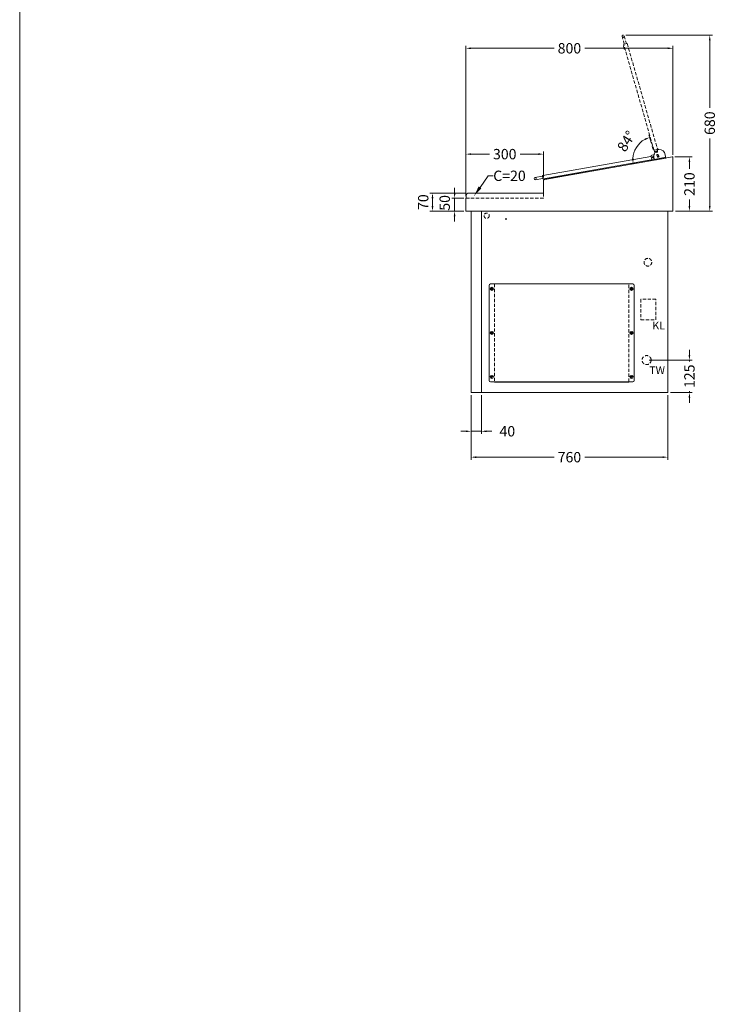
# Model space of a CAD drawing. Units: millimetres. Extents: x 11006 to 81356, y 10482 to 54982.
# Drawn here: x 38706 to 41444, y 43269 to 47072 of the extents above; entities that cross this region are included whole.
import ezdxf
from ezdxf import colors
from ezdxf.entities.mleader import LeaderData, LeaderLine
from ezdxf.math import Vec2, Vec3

# ---------------------------------------------------------------- set-up
doc = ezdxf.new("R2010")
doc.units = ezdxf.units.MM
doc.header["$LTSCALE"] = 2
doc.linetypes.add('VERDECKT', pattern=[9.525, 6.35, -3.175])
doc.layers.get('0').update_dxf_attribs({"linetype": 'CONTINUOUS'})
doc.layers.get('DEFPOINTS').update_dxf_attribs({"linetype": 'CONTINUOUS'})
for name, color, linetype, lineweight in [('A_BEMASSUNG', 1, 'CONTINUOUS', 13), ('A_HILFSLINIEN', 7, 'CONTINUOUS', 13), ('A_VERDECKT', 5, 'VERDECKT', 15), ('A_VOLL', 3, 'CONTINUOUS', 18)]:
    doc.layers.add(name, color=color, linetype=linetype, lineweight=lineweight)
doc.styles.add('ARIAL', font='arial.ttf', dxfattribs={"height": 40})
doc.styles.add('Arial_0', font='arial.ttf')
doc.dimstyles.new('ID-groß_Bemassung', dxfattribs={"dimtxt": 40, "dimasz": 20, "dimexe": 10, "dimexo": 10, "dimgap": 15, "dimtad": 0, "dimdec": 0, "dimdsep": 46, "dimtxsty": 'Arial_0', "dimcen": 0.09, "dimclrt": 7, "dimazin": 0, "dimtfac": 1, "dimtdec": 0, "dimtmove": 2, "dimatfit": 3, "dimfxl": 1, "dimtolj": 1, "dimtzin": 0, "dimarcsym": 0})
doc.dimstyles.new('STANDARD_Bemassung', dxfattribs={"dimtxt": 40, "dimasz": 20, "dimexe": 10, "dimexo": 10, "dimgap": 15, "dimtad": 0, "dimdec": 0, "dimdsep": 46, "dimtxsty": 'ARIAL', "dimcen": 0.09, "dimclrt": 7, "dimazin": 0, "dimtfac": 1, "dimtdec": 0, "dimtmove": 2, "dimatfit": 3, "dimfxl": 1, "dimtolj": 1, "dimtzin": 0, "dimarcsym": 0})

# ---------------------------------------------------------------- blocks, each defined once
blk = doc.blocks.new('BLU-Aufsatz-Seitenansicht-R01')
at = {"layer": 'A_VERDECKT'}
blk.add_lwpolyline([(-280, 70), (-280, 51, 0.414214), (-279, 50), (17.8, 50, -0.11565), (18.8, 49.8, 1.612452)], format="xyb", dxfattribs=at)
at = {"layer": 'A_VOLL'}
blk.add_lwpolyline([(0, 0), (-777.7, 0, -0.413874), (-780, 2.2), (-780, 207.3, -0.466308), (-777.4, 209.5), (-671.1, 190.8), (-317.1, 128.5), (-281.9, 122.3, -0.36397), (-280, 120.1), (-280, 70), (8.8, 70, -0.414214), (18.8, 60), (18.8, 49.8, -0.284915), (20, 47.7), (20, 2.2, -0.414214), (17.8, 0), (0, 0)], format="xyb", dxfattribs=at)
blk = doc.blocks.new('AF-Deckel-760-650-Bele-Propan')
at = {"layer": 'A_VERDECKT'}
for p, q in [((90, 419), (90, 41)), ((610, 41), (610, 419))]:
    blk.add_line(p, q, dxfattribs=at)
for centre in [(80, 400), (620, 400), (80, 230), (620, 230), (80, 60), (620, 60)]:
    blk.add_circle(centre, 1.65, dxfattribs=at)
at = {"layer": 'A_VOLL'}
for p, q in [((75, 419), (625, 419)), ((90, 420), (90, 419)), ((610, 420), (90, 420)), ((317, 420), (317, 419)), ((610, 419), (610, 420)), ((70, 414), (70, 46)), ((83.6, 404.8), (75, 396.6)), ((85, 403.4), (76.4, 395.2)), ((623.6, 404.8), (615, 396.6)), ((625, 403.4), (616.4, 395.2)), ((630, 414), (630, 46)), ((83.6, 234.8), (75, 226.6)), ((85, 233.4), (76.4, 225.2)), ((623.6, 234.8), (615, 226.6)), ((625, 233.4), (616.4, 225.2)), ((83.6, 64.8), (75, 56.6)), ((75, 41), (625, 41)), ((85, 63.4), (76.4, 55.2)), ((90, 41), (90, 40)), ((90, 40), (610, 40)), ((610, 40), (610, 41)), ((623.6, 64.8), (615, 56.6)), ((625, 63.4), (616.4, 55.2))]:
    blk.add_line(p, q, dxfattribs=at)
for centre in [(80, 400), (620, 400), (80, 230), (620, 230), (80, 60), (620, 60)]:
    blk.add_circle(centre, 6, dxfattribs=at)
for centre, start, end in [((75, 414), 90, 180), ((625, 414), 0, 90), ((75, 46), 180, 270), ((625, 46), 270, 0)]:
    blk.add_arc(centre, 5, start, end, dxfattribs=at)
blk = doc.blocks.new('*U1106')
at = {"layer": 'A_VOLL'}
blk.add_blockref('AF-Deckel-760-650-Bele-Propan', (0, 0), dxfattribs=at)
blk = doc.blocks.new('*D1565')
at = {"layer": 'A_BEMASSUNG', "color": 0, "lineweight": -2, "transparency": 16777216}
for p, q in [((83.7, 145), (83.7, 165)), ((-71.8, 125), (93.7, 125)), ((83.7, 125), (83.7, 120)), ((10, 0), (93.7, 0)), ((83.7, 0), (83.7, 5)), ((83.7, -20), (83.7, -40))]:
    blk.add_line(p, q, dxfattribs=at)
at = {"layer": 'A_BEMASSUNG', "color": 0, "transparency": 16777216}
for points in [[(80.4, 145), (87, 145), (83.7, 125)], [(80.4, -20), (87, -20), (83.7, 0)]]:
    blk.add_solid(points, dxfattribs=at)
at = {"layer": 'DEFPOINTS', "color": 0, "transparency": 16777216}
for p in [(-81.8, 125), (0, 0), (83.7, 0)]:
    blk.add_point(p, dxfattribs=at)
at = {"layer": 'A_BEMASSUNG', "color": 7, "transparency": 16777216, "insert": (83.7, 62.5), "char_height": 40, "attachment_point": 5, "rotation": 90, "style": 'Arial_0'}
blk.add_mtext('\\A1;125', dxfattribs=at)
blk = doc.blocks.new('*D1566')
at = {"layer": 'A_BEMASSUNG', "color": 0, "lineweight": -2, "transparency": 16777216}
for p, q in [((27.8, 909.6), (93.7, 909.6)), ((83.7, 889.6), (83.7, 864.2)), ((83.7, 720), (83.7, 745.3)), ((30, 700), (93.7, 700))]:
    blk.add_line(p, q, dxfattribs=at)
at = {"layer": 'A_BEMASSUNG', "color": 0, "transparency": 16777216}
for points in [[(80.4, 889.6), (87, 889.6), (83.7, 909.6)], [(80.4, 720), (87, 720), (83.7, 700)]]:
    blk.add_solid(points, dxfattribs=at)
at = {"layer": 'DEFPOINTS', "color": 0, "transparency": 16777216}
for p in [(17.8, 909.6), (83.7, 909.6), (20, 700)]:
    blk.add_point(p, dxfattribs=at)
at = {"layer": 'A_BEMASSUNG', "color": 7, "transparency": 16777216, "insert": (83.7, 804.8), "char_height": 40, "attachment_point": 5, "rotation": 90, "style": 'Arial_0'}
blk.add_mtext('\\A1;210', dxfattribs=at)
blk = doc.blocks.new('*D1567')
at = {"layer": 'A_BEMASSUNG', "color": 0, "lineweight": -2, "transparency": 16777216}
for p, q in [((-162.2, 1380), (172.3, 1380)), ((162.3, 1360), (162.3, 1099.2)), ((162.3, 720), (162.3, 980.8)), ((30, 700), (172.3, 700))]:
    blk.add_line(p, q, dxfattribs=at)
at = {"layer": 'A_BEMASSUNG', "color": 0, "transparency": 16777216}
for points in [[(158.9, 1360), (165.6, 1360), (162.3, 1380)], [(158.9, 720), (165.6, 720), (162.3, 700)]]:
    blk.add_solid(points, dxfattribs=at)
at = {"layer": 'DEFPOINTS', "color": 0, "transparency": 16777216}
for p in [(-172.2, 1380), (162.3, 1380), (20, 700)]:
    blk.add_point(p, dxfattribs=at)
at = {"layer": 'A_BEMASSUNG', "color": 7, "transparency": 16777216, "insert": (162.3, 1040), "char_height": 40, "attachment_point": 5, "rotation": 90, "style": 'Arial_0'}
blk.add_mtext('\\A1;680', dxfattribs=at)
blk = doc.blocks.new('*D1568')
at = {"layer": 'A_BEMASSUNG', "color": 0, "lineweight": -2, "transparency": 16777216}
for p, q in [((-780, 757.8), (-780, 1339.2)), ((20, 917.3), (20, 1339.2)), ((-760, 1329.2), (-439.1, 1329.2)), ((0, 1329.2), (-320.9, 1329.2))]:
    blk.add_line(p, q, dxfattribs=at)
at = {"layer": 'A_BEMASSUNG', "color": 0, "transparency": 16777216}
for points in [[(-760, 1332.5), (-760, 1325.8), (-780, 1329.2)], [(0, 1332.5), (0, 1325.8), (20, 1329.2)]]:
    blk.add_solid(points, dxfattribs=at)
at = {"layer": 'DEFPOINTS', "color": 0, "transparency": 16777216}
for p in [(-780, 1329.2), (20, 907.3), (-780, 747.8)]:
    blk.add_point(p, dxfattribs=at)
at = {"layer": 'A_BEMASSUNG', "color": 7, "transparency": 16777216, "insert": (-380, 1329.2), "char_height": 40, "attachment_point": 5, "style": 'Arial_0'}
blk.add_mtext('\\A1;800', dxfattribs=at)
blk = doc.blocks.new('*D1569')
at = {"layer": 'A_BEMASSUNG', "color": 0, "lineweight": -2, "transparency": 16777216}
for p, q in [((-780, 757.8), (-780, 930.4)), ((-760, 920.4), (-689.1, 920.4)), ((-500, 920.4), (-570.9, 920.4)), ((-480, 830.1), (-480, 930.4))]:
    blk.add_line(p, q, dxfattribs=at)
at = {"layer": 'A_BEMASSUNG', "color": 0, "transparency": 16777216}
for points in [[(-760, 923.8), (-760, 917.1), (-780, 920.4)], [(-500, 923.8), (-500, 917.1), (-480, 920.4)]]:
    blk.add_solid(points, dxfattribs=at)
at = {"layer": 'DEFPOINTS', "color": 0, "transparency": 16777216}
for p in [(-480, 920.4), (-480, 820.1), (-780, 747.8)]:
    blk.add_point(p, dxfattribs=at)
at = {"layer": 'A_BEMASSUNG', "color": 7, "transparency": 16777216, "insert": (-630, 920.4), "char_height": 40, "attachment_point": 5, "style": 'Arial_0'}
blk.add_mtext('\\A1;300', dxfattribs=at)
blk = doc.blocks.new('*D1559')
at = {"layer": 'A_BEMASSUNG', "color": 0, "lineweight": -2, "transparency": 16777216}
for p, q in [((-778.8, 770), (-919.2, 770)), ((-909.2, 720), (-909.2, 750)), ((-787.8, 700), (-919.2, 700))]:
    blk.add_line(p, q, dxfattribs=at)
at = {"layer": 'A_BEMASSUNG', "color": 0, "transparency": 16777216}
for points in [[(-912.5, 750), (-905.8, 750), (-909.2, 770)], [(-912.5, 720), (-905.8, 720), (-909.2, 700)]]:
    blk.add_solid(points, dxfattribs=at)
at = {"layer": 'DEFPOINTS', "color": 0, "transparency": 16777216}
for p in [(-909.2, 770), (-768.8, 770), (-777.8, 700)]:
    blk.add_point(p, dxfattribs=at)
at = {"layer": 'A_BEMASSUNG', "color": 7, "transparency": 16777216, "insert": (-945, 735), "char_height": 40, "attachment_point": 5, "rotation": 90, "style": 'Arial_0'}
blk.add_mtext('\\A1;70', dxfattribs=at)
blk = doc.blocks.new('*D1560')
at = {"layer": 'A_BEMASSUNG', "color": 0, "lineweight": -2, "transparency": 16777216}
for p, q in [((-823.8, 770), (-823.8, 790)), ((-787.8, 750), (-833.8, 750)), ((-823.8, 700), (-823.8, 750)), ((-787.8, 700), (-833.8, 700)), ((-823.8, 680), (-823.8, 660))]:
    blk.add_line(p, q, dxfattribs=at)
at = {"layer": 'A_BEMASSUNG', "color": 0, "transparency": 16777216}
for points in [[(-827.1, 770), (-820.4, 770), (-823.8, 750)], [(-827.1, 680), (-820.4, 680), (-823.8, 700)]]:
    blk.add_solid(points, dxfattribs=at)
at = {"layer": 'DEFPOINTS', "color": 0, "transparency": 16777216}
for p in [(-823.8, 750), (-777.8, 750), (-777.8, 700)]:
    blk.add_point(p, dxfattribs=at)
at = {"layer": 'A_BEMASSUNG', "color": 7, "transparency": 16777216, "insert": (-862, 732.1), "char_height": 40, "attachment_point": 5, "rotation": 90, "style": 'Arial_0'}
blk.add_mtext('\\A1;50', dxfattribs=at)
blk = doc.blocks.new('IF-Deckel-760-650-Bele')
at = {"layer": 'A_VERDECKT'}
for p, q in [((90, 419), (90, 41)), ((610, 41), (610, 419))]:
    blk.add_line(p, q, dxfattribs=at)
for centre in [(80, 400), (620, 400), (80, 230), (620, 230), (80, 60), (620, 60)]:
    blk.add_circle(centre, 1.65, dxfattribs=at)
at = {"layer": 'A_VOLL'}
for p, q in [((75, 419), (625, 419)), ((90, 420), (90, 419)), ((610, 420), (90, 420)), ((317, 420), (317, 419)), ((610, 419), (610, 420)), ((70, 414), (70, 46)), ((83.6, 404.8), (75, 396.6)), ((85, 403.4), (76.4, 395.2)), ((623.6, 404.8), (615, 396.6)), ((625, 403.4), (616.4, 395.2)), ((630, 414), (630, 46)), ((83.6, 234.8), (75, 226.6)), ((85, 233.4), (76.4, 225.2)), ((623.6, 234.8), (615, 226.6)), ((625, 233.4), (616.4, 225.2)), ((83.6, 64.8), (75, 56.6)), ((75, 41), (625, 41)), ((85, 63.4), (76.4, 55.2)), ((90, 41), (90, 40)), ((90, 40), (610, 40)), ((610, 40), (610, 41)), ((623.6, 64.8), (615, 56.6)), ((625, 63.4), (616.4, 55.2))]:
    blk.add_line(p, q, dxfattribs=at)
for centre in [(80, 400), (620, 400), (80, 230), (620, 230), (80, 60), (620, 60)]:
    blk.add_circle(centre, 6, dxfattribs=at)
for centre, start, end in [((75, 414), 90, 180), ((625, 414), 0, 90), ((75, 46), 180, 270), ((625, 46), 270, 0)]:
    blk.add_arc(centre, 5, start, end, dxfattribs=at)
blk = doc.blocks.new('*U1107')
at = {"layer": 'A_VOLL'}
blk.add_blockref('IF-Deckel-760-650-Bele', (0, 0), dxfattribs=at)
blk = doc.blocks.new('*D1561')
at = {"layer": 'A_BEMASSUNG', "color": 0, "lineweight": -2, "transparency": 16777216}
for p, q in [((-760, -10), (-760, -160)), ((-720, -10), (-720, -160)), ((-780, -150), (-800, -150)), ((-760, -150), (-720, -150)), ((-700, -150), (-680, -150))]:
    blk.add_line(p, q, dxfattribs=at)
at = {"layer": 'A_BEMASSUNG', "color": 0, "transparency": 16777216}
for points in [[(-780, -146.7), (-780, -153.3), (-760, -150)], [(-700, -146.7), (-700, -153.3), (-720, -150)]]:
    blk.add_solid(points, dxfattribs=at)
at = {"layer": 'DEFPOINTS', "color": 0, "transparency": 16777216}
for p in [(-760, 0), (-720, 0), (-720, -150)]:
    blk.add_point(p, dxfattribs=at)
at = {"layer": 'A_BEMASSUNG', "color": 7, "transparency": 16777216, "insert": (-620, -150), "char_height": 40, "attachment_point": 5, "style": 'Arial_0'}
blk.add_mtext('\\A1;40', dxfattribs=at)
blk = doc.blocks.new('*D1562')
at = {"layer": 'A_BEMASSUNG', "color": 0, "lineweight": -2, "transparency": 16777216}
for p, q in [((-760, -10), (-760, -260)), ((0, -10), (0, -260)), ((-740, -250), (-439, -250)), ((-20, -250), (-321, -250))]:
    blk.add_line(p, q, dxfattribs=at)
at = {"layer": 'A_BEMASSUNG', "color": 0, "transparency": 16777216}
for points in [[(-740, -246.7), (-740, -253.3), (-760, -250)], [(-20, -246.7), (-20, -253.3), (0, -250)]]:
    blk.add_solid(points, dxfattribs=at)
at = {"layer": 'DEFPOINTS', "color": 0, "transparency": 16777216}
for p in [(-760, 0), (0, 0), (0, -250)]:
    blk.add_point(p, dxfattribs=at)
at = {"layer": 'A_BEMASSUNG', "color": 7, "transparency": 16777216, "insert": (-380, -250), "char_height": 40, "attachment_point": 5, "style": 'ARIAL'}
blk.add_mtext('\\A1;760', dxfattribs=at)
blk = doc.blocks.new('*U1117')
at = {"layer": 'A_VOLL', "ltscale": 2}
blk.add_line((25.1, -1.4), (69.5, -9.2), dxfattribs=at)
for points in [[(24.6, -4.3), (26.9, 8.7, -0.36397), (51.5, 29.4, -0.048157), (56.4, 28.9, -0.36397), (57.6, 27.5, -0.043661), (57.6, 27.2), (56.6, 21.5, 0.97906), (63, 20.3), (63.1, 21.1, -0.36397), (63.6, 21.5, -0.214037), (64, 21.4, -0.183874), (71.1, 2.6, -0.031181), (70.9, -0.9), (68.9, -12.2), (24.6, -4.3)], [(51.4, 3.5), (53.7, 8, -1), (59.5, 5.1), (57.2, 0.5, -1), (51.4, 3.5, -0.612799)]]:
    blk.add_lwpolyline(points, format="xyb", dxfattribs=at)
blk = doc.blocks.new('dyn-BLU-Deckel-geschlossen-Seite')
at = {"layer": 'A_VOLL', "ltscale": 2}
for p, q in [((28, 0.3), (29, 0.2)), ((445.4, -84.7), (475, -89.9)), ((476.4, -81.5), (446.9, -76.3))]:
    blk.add_line(p, q, dxfattribs=at)
for points in [[(16.2, 6.5), (24.8, 5, -0.414213), (28, 0.3), (28, 0)], [(26.6, -13.6), (443.2, -87.1, 0.414214), (445.3, -85.6), (447.1, -75.4, 0.414214), (445.6, -73.3), (29, 0.2, 0.414215), (26.9, -1.3), (25.1, -11.5, 0.414214), (26.6, -13.6, 0.087489)], [(15.1, -11.6), (25.1, -13.4, 0.043661), (25.2, -13.4, 0.26565), (25.6, -13.1, 1.749349)]]:
    blk.add_lwpolyline(points, format="xyb", dxfattribs=at)
for points in [[(28.2, -13.9), (31.2, -17), (42, -18.9), (45.8, -17)], [(28.2, -13.9), (31.2, -17), (437.7, -88.7), (441.5, -86.8)]]:
    blk.add_lwpolyline(points, dxfattribs=at)
for centre, radius in [((0.1, 0.2), 3), ((0.1, 0.2), 2.5), ((19.8, -3.3), 3), ((19.8, -3.3), 2.5), ((475.7, -85.7), 4.25)]:
    blk.add_circle(centre, radius, dxfattribs=at)
blk = doc.blocks.new('*U1122')
at = {"layer": 'A_VERDECKT'}
for p, q in [((185.4, 467.4), (177.2, 438.6)), ((185.3, 436.2), (193.6, 465.1)), ((57.2, 30), (57.4, 31))]:
    blk.add_line(p, q, dxfattribs=at)
for points in [[(70.9, 27.1), (187.5, 433.7, 0.414214), (186.2, 436), (176.2, 438.8, 0.414214), (174, 437.6), (57.4, 31, 0.414215), (58.7, 28.8), (68.7, 25.9, 0.414214), (70.9, 27.1, 0.087489)], [(53.6, 29.3, -0.241148), (57.2, 30), (57.4, 29.9)], [(67.7, 16.1), (70.5, 25.7, 0.043661), (70.5, 25.8, 0.26565), (70.3, 26.2)]]:
    blk.add_lwpolyline(points, format="xyb", dxfattribs=at)
for points in [[(182.1, 414.9), (185.4, 417.6), (188.5, 428.1), (187, 432.1)], [(71.3, 28.7), (74.7, 31.3), (77.7, 41.9), (76.3, 45.9)]]:
    blk.add_lwpolyline(points, dxfattribs=at)
for centre, radius in [((189.5, 466.2), 4.25), ((59.9, 21.4), 3), ((59.9, 21.4), 2.5)]:
    blk.add_circle(centre, radius, dxfattribs=at)
at = {"ltscale": 2}
blk.add_blockref('dyn-BLU-Deckel-geschlossen-Seite', (54.3, 2), dxfattribs=at)
at = {"layer": 'A_VERDECKT'}
blk.add_blockref('*U1117', (0, 0), dxfattribs=at)
blk = doc.blocks.new('*D1570')
at = {"layer": 'A_BEMASSUNG', "color": 0, "lineweight": -2, "transparency": 16777216}
for p, q in [((-63.1, 961.1), (-72.7, 994.6)), ((-88.8, 890.9), (-143.6, 881.3))]:
    blk.add_line(p, q, dxfattribs=at)
blk.add_arc((-45.2, 898.6), 89.9, 118.7771, 177.2229, dxfattribs=at)
at = {"layer": 'A_BEMASSUNG', "color": 0, "transparency": 16777216}
for points in [[(-89.8, 980.5), (-87.2, 974.3), (-70, 985)], [(-131.7, 903.2), (-138.3, 902.8), (-133.7, 883)]]:
    blk.add_solid(points, dxfattribs=at)
at = {"layer": 'DEFPOINTS', "color": 0, "transparency": 16777216}
for p in [(-107.6, 963.3), (-60.4, 951.4), (-57.3, 940.9), (-78.9, 892.7), (-68.1, 894.6)]:
    blk.add_point(p, dxfattribs=at)
at = {"layer": 'A_BEMASSUNG', "color": 7, "transparency": 16777216, "insert": (-160, 970.3), "char_height": 40, "attachment_point": 5, "rotation": 58, "style": 'Arial_0'}
blk.add_mtext('\\A1;84°', dxfattribs=at)
blk = doc.blocks.new('*U1558')
at = {"layer": 'A_VERDECKT'}
blk.add_lwpolyline([(-45.8, 360), (-103.8, 360), (-103.8, 280), (-45.8, 280)], close=True, dxfattribs=at)
for centre, radius in [((-700, 682.5), 10), ((-625, 670), 1.6), ((-76.8, 503), 15), ((-81.8, 125), 17.5)]:
    blk.add_circle(centre, radius, dxfattribs=at)
at = {"layer": 'A_VOLL'}
for points in [[(0, 700), (-760, 700), (-760, 0), (0, 0)], [(-720, 0), (-760, 0), (-760, 700), (-720, 700)]]:
    blk.add_lwpolyline(points, close=True, dxfattribs=at)
at = {"ltscale": 2, "xscale": -1}
blk.add_blockref('*U1122', (17.4, 909.5), dxfattribs=at)
at = {"layer": 'A_VOLL', "xscale": -1}
blk.add_blockref('BLU-Aufsatz-Seitenansicht-R01', (-760, 700), dxfattribs=at)
at = {"layer": 'A_VOLL'}
for name in ['*U1106', '*U1107']:
    blk.add_blockref(name, (-760, 0), dxfattribs=at)
at = {"layer": 'A_HILFSLINIEN', "char_height": 30, "attachment_point": 3, "style": 'Arial_0'}
for s, insert in [('KL', (-10.9, 273.2)), ('TW', (-10.9, 100.7))]:
    blk.add_mtext_dynamic_manual_height_columns(s, width=68.363, gutter_width=250, heights=[0], dxfattribs=dict(at, insert=insert))
at = {"layer": 'A_BEMASSUNG'}
for base, p1, p2, angle, picture, middle in [((162.3, 1380), (20, 700), (-172.2, 1380), 90, '*D1567', (162.3, 1040)), ((-780, 1329.2), (20, 907.3), (-780, 747.8), 180, '*D1568', (-380, 1329.2)), ((-480, 920.4), (-780, 747.8), (-480, 820.1), 180, '*D1569', (-630, 920.4)), ((83.7, 909.6), (20, 700), (17.8, 909.6), 90, '*D1566', (83.7, 804.8))]:
    dim = blk.add_linear_dim(base=base, p1=p1, p2=p2, angle=angle, dimstyle='ID-groß_Bemassung', override={"dimarcsym": 1}, dxfattribs=at)
    dim.commit()
    dim.dimension.update_dxf_attribs({"geometry": picture, "text_midpoint": middle})
dim = blk.add_angular_dim_2l(base=(-107.6, 963.3), line1=((-68.1, 894.6), (-78.9, 892.7)), line2=((-57.3, 940.9), (-60.4, 951.4)), dimstyle='ID-groß_Bemassung', override={"dimadec": 0, "dimarcsym": 1}, dxfattribs=at)
dim.commit()
dim.dimension.update_dxf_attribs({"geometry": '*D1570', "text_midpoint": (-160, 970.3)})
for base, p2, picture, middle in [((-909.2, 770), (-768.7, 770), '*D1559', (-945, 735)), ((-823.8, 750), (-777.7, 750), '*D1560', (-862, 732.1))]:
    dim = blk.add_linear_dim(base=base, p1=(-777.7, 700), p2=p2, angle=90, dimstyle='ID-groß_Bemassung', override={"dimarcsym": 1}, dxfattribs=at)
    dim.commit()
    dim.dimension.update_dxf_attribs({"geometry": picture, "text_midpoint": middle, "dimtype": 160})
dim = blk.add_linear_dim(base=(83.7, 0), p1=(-81.8, 125), p2=(0, 0), angle=90, dimstyle='ID-groß_Bemassung', dxfattribs=at)
dim.commit()
dim.dimension.update_dxf_attribs({"geometry": '*D1565', "text_midpoint": (83.7, 62.5)})
dim = blk.add_linear_dim(base=(-720, -150), p1=(-760, 0), p2=(-720, 0), dimstyle='ID-groß_Bemassung', override={"dimarcsym": 1}, dxfattribs=at)
dim.commit()
dim.dimension.update_dxf_attribs({"geometry": '*D1561', "text_midpoint": (-620, -150), "dimtype": 160})
dim = blk.add_linear_dim(base=(0, -250), p1=(-760, 0), p2=(0, 0), dimstyle='STANDARD_Bemassung', dxfattribs=at)
dim.commit()
dim.dimension.update_dxf_attribs({"geometry": '*D1562', "text_midpoint": (-380, -250)})
at = {"layer": 'A_HILFSLINIEN'}
ml = blk.add_multileader_mtext('Standard', dxfattribs=at)
ml.set_content('C=20', color=7, style='Arial_0')
ml.set_leader_properties()
ml.build(insert=Vec2(0, 0))
ml.multileader.update_dxf_attribs({"text_left_attachment_type": 2, "text_right_attachment_type": 2, "dogleg_length": 20, "arrow_head_size": 40})
ctx = ml.context
ctx.base_point, ctx.char_height, ctx.arrow_head_size, ctx.landing_gap_size, ctx.plane_origin = Vec3(-674.6, 836), 40, 40, 0.09, Vec3(-636.1, 712.4)
ctx.left_attachment, ctx.right_attachment = 2, 2
notes = []
notes.append((ctx, [(0, (1, 1, 0), (-694.6, 836), (1, 0), 20, [(0, [(-748.4, 759)], 0, [])])]))
ctx.mtext.insert, ctx.mtext.flow_direction = Vec3(-674.5, 856.7), 5
for ctx, leaders in notes:
    for number, flags, end, landing, length, lines in leaders:
        leader = LeaderData()
        leader.index, (leader.has_last_leader_line, leader.has_dogleg_vector, leader.attachment_direction) = number, flags
        leader.last_leader_point, leader.dogleg_vector, leader.dogleg_length = Vec3(end), Vec3(landing), length
        for number, points, colour, breaks in lines:
            line = LeaderLine()
            line.index, line.vertices, line.color, line.breaks = number, Vec3.list(points), colors.encode_raw_color(colour), breaks
            leader.lines.append(line)
        ctx.leaders.append(leader)

msp = doc.modelspace()

# ---------------------------------------------------------------- linework, layer by layer
at = {"layer": 'A_HILFSLINIEN'}
msp.add_lwpolyline([(45206.0119856, 47281.9715616), (38706.0119856, 47281.9715616), (38706.0119856, 43181.9715616), (45206.0119856, 43181.9715616)], close=True, dxfattribs=at)

# ---------------------------------------------------------------- block references
at = {"layer": 'A_VOLL', "ltscale": 2}
msp.add_blockref('*U1558', (41210.4634135, 45631.9715616), dxfattribs=at)

doc.saveas('drawing.dxf')
